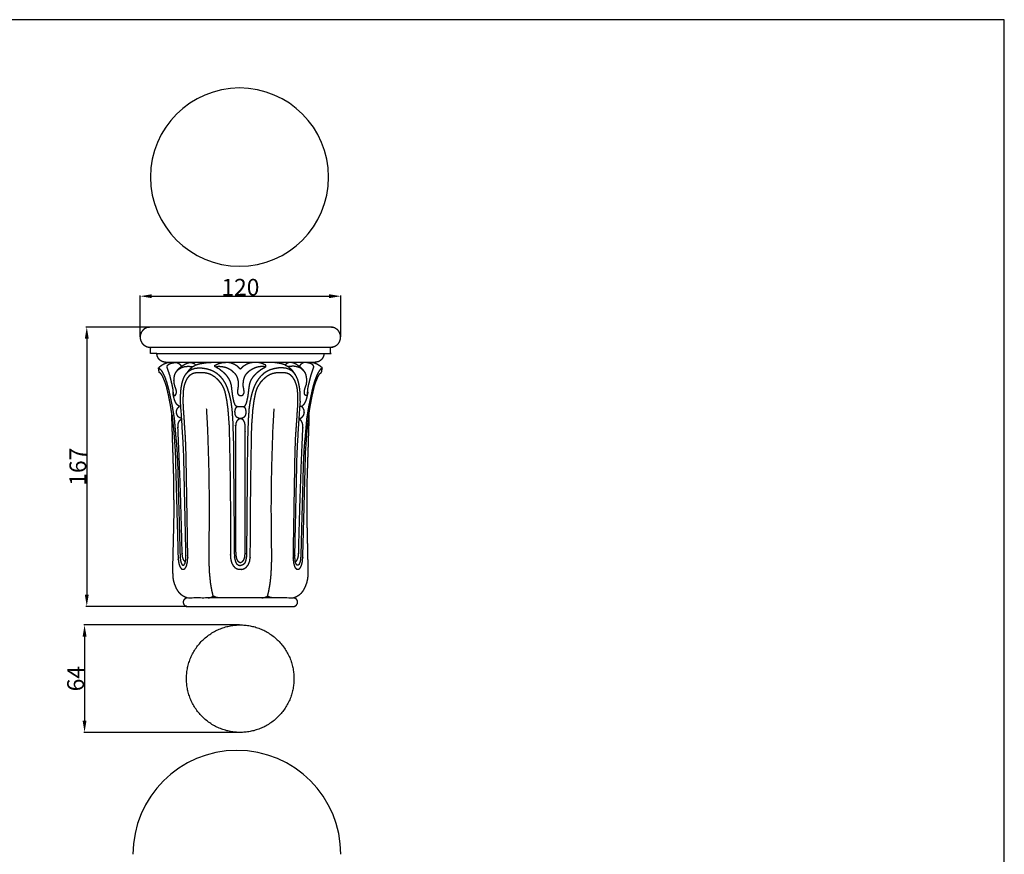
# Model space of a CAD drawing. Units: millimetres. Extents: x 0 to 1100, y 23 to 1023.
# Drawn here: x 511 to 1100, y 523 to 1023 of the extents above; entities that cross this region are included whole.
import ezdxf

# ---------------------------------------------------------------- set-up
doc = ezdxf.new("R2010")
doc.units = ezdxf.units.MM
doc.header["$MEASUREMENT"] = 0
doc.layers.add('Default', color=7, linetype='Continuous', true_color=0x000000)
doc.styles.add('Arial', font='txt')
doc.dimstyles.new('Default', dxfattribs={"dimtxt": 10, "dimasz": 7, "dimexe": 0.5, "dimexo": 0.5, "dimgap": 0.25, "dimtad": 1, "dimtoh": 1, "dimdec": 0, "dimzin": 1, "dimdsep": 46, "dimtxsty": 'Arial', "dimcen": 0.5, "dimazin": 0, "dimtfac": 1, "dimtdec": 4, "dimtix": 1, "dimtmove": 1, "dimatfit": 3, "dimfxl": 0, "dimtolj": 1, "dimtzin": 1, "dimarcsym": 0})

# ---------------------------------------------------------------- blocks, each defined once
blk = doc.blocks.new('*D4')
at = {"layer": 'Default', "color": 0, "lineweight": -2}
for p, q in [((642.43, 660.54), (549.31, 660.54)), ((549.81, 653.54), (549.81, 603.24)), ((642.43, 596.24), (549.31, 596.24))]:
    blk.add_line(p, q, dxfattribs=at)
at = {"layer": 'Default', "color": 0}
for points in [[(550.98, 653.54), (548.64, 653.54), (549.81, 660.54)], [(548.64, 603.24), (550.98, 603.24), (549.81, 596.24)]]:
    blk.add_solid(points, dxfattribs=at)
at = {"layer": 'Defpoints', "color": 0}
for p in [(642.93, 660.54), (549.81, 596.24), (642.93, 596.24)]:
    blk.add_point(p, dxfattribs=at)
at = {"layer": 'Default', "color": 0, "insert": (544.45, 628.39), "char_height": 10, "attachment_point": 5, "rotation": 90, "style": 'Arial'}
blk.add_mtext('\\A1;64', dxfattribs=at)
blk = doc.blocks.new('*D5')
at = {"layer": 'Default', "color": 0, "lineweight": -2}
for p, q in [((583.04, 832.83), (583.04, 857.69)), ((590.04, 857.19), (696.04, 857.19)), ((703.04, 832.83), (703.04, 857.69))]:
    blk.add_line(p, q, dxfattribs=at)
at = {"layer": 'Default', "color": 0}
for points in [[(590.04, 858.35), (590.04, 856.02), (583.04, 857.19)], [(696.04, 856.02), (696.04, 858.35), (703.04, 857.19)]]:
    blk.add_solid(points, dxfattribs=at)
at = {"layer": 'Defpoints', "color": 0}
for p in [(703.04, 857.19), (583.04, 832.33), (703.04, 832.33)]:
    blk.add_point(p, dxfattribs=at)
at = {"layer": 'Default', "color": 0, "insert": (643.04, 862.54), "char_height": 10, "attachment_point": 5, "style": 'Arial'}
blk.add_mtext('\\A1;120', dxfattribs=at)
blk = doc.blocks.new('*D6')
at = {"layer": 'Default', "color": 0, "lineweight": -2}
for p, q in [((588.02, 838.71), (550.64, 838.71)), ((551.14, 831.71), (551.14, 678.64)), ((610.43, 671.64), (550.64, 671.64))]:
    blk.add_line(p, q, dxfattribs=at)
at = {"layer": 'Default', "color": 0}
for points in [[(552.3, 831.71), (549.97, 831.71), (551.14, 838.71)], [(549.97, 678.64), (552.3, 678.64), (551.14, 671.64)]]:
    blk.add_solid(points, dxfattribs=at)
at = {"layer": 'Defpoints', "color": 0}
for p in [(588.52, 838.71), (551.14, 671.64), (610.93, 671.64)]:
    blk.add_point(p, dxfattribs=at)
at = {"layer": 'Default', "color": 0, "insert": (545.78, 755.18), "char_height": 10, "attachment_point": 5, "rotation": 90, "style": 'Arial'}
blk.add_mtext('\\A1;167', dxfattribs=at)

msp = doc.modelspace()

# ---------------------------------------------------------------- linework, layer by layer
at = {"layer": 'Default'}
for p, q in [((1100, 1022.59), (0, 1022.59)), ((1100, 1022.59), (0, 1022.59)), ((1100, 22.59), (1100, 1022.59))]:
    msp.add_line(p, q, dxfattribs=at)
for centre, radius, start, end in [((642.52, 928.44), 53.29, 0.00011, 179.99989), ((642.52, 928.44), 53.29, 180.00011, 359.99989), ((640.94, 523.31), 62.17, 0.00011, 179.99989)]:
    msp.add_arc(centre, radius, start, end, dxfattribs=at)
for points, knots in [([(693.01, 822.84), (692.95, 822.37), (692.9, 821.9), (692.75, 821.41), (692.61, 820.93), (692.36, 820.47), (692.12, 820.01), (691.78, 819.59), (691.44, 819.18), (691.02, 818.84), (690.61, 818.5), (690.14, 818.26), (689.67, 818.01), (688.71, 817.81), (687.75, 817.61), (643.04, 817.61), (598.33, 817.61), (597.37, 817.81), (596.4, 818.01), (595.94, 818.26), (595.47, 818.5), (595.06, 818.84), (594.64, 819.18), (594.3, 819.59), (593.96, 820.01), (593.71, 820.47), (593.47, 820.93), (593.32, 821.41), (593.18, 821.9), (593.12, 822.37), (593.07, 822.84), (591.16, 822.84), (589.24, 822.84), (589.24, 824.74), (589.24, 826.64), (643.44, 826.66), (697.65, 826.68), (698.62, 826.95), (699.59, 827.23), (700.34, 827.74), (701.09, 828.25), (701.4, 828.58), (701.72, 828.91), (702.04, 829.42), (702.37, 829.92), (702.68, 830.86), (702.98, 831.8), (702.97, 832.74), (702.97, 833.69), (702.63, 834.65), (702.29, 835.62), (701.94, 836.11), (701.59, 836.61), (701.27, 836.94), (700.95, 837.26), (700.06, 837.79), (699.17, 838.33), (698.36, 838.52), (697.56, 838.71), (643.04, 838.71), (588.52, 838.71), (587.98, 838.61), (587.45, 838.51), (586.91, 838.3), (586.38, 838.09), (585.87, 837.77), (585.37, 837.45), (584.93, 837.03), (584.48, 836.61), (584.14, 836.11), (583.79, 835.62), (583.55, 835.07), (583.32, 834.53), (583.19, 833.97), (583.07, 833.41), (583.05, 832.87), (583.04, 832.33), (583.12, 831.8), (583.2, 831.26), (583.39, 830.72), (583.58, 830.18), (583.88, 829.67), (584.18, 829.15), (584.58, 828.7), (584.99, 828.25), (585.47, 827.88), (585.96, 827.52), (586.5, 827.26), (587.04, 827), (587.6, 826.86), (588.16, 826.71), (588.7, 826.68), (589.24, 826.64)], [0, 0, 0, 0.952859, 0.952859, 1.960213, 1.960213, 3.00824, 3.00824, 4.078892, 4.078892, 5.151419, 5.151419, 6.20464, 6.20464, 8.172276, 8.172276, 97.592376, 97.592376, 99.560013, 99.560013, 100.613234, 100.613234, 101.68576, 101.68576, 102.756412, 102.756412, 103.80444, 103.80444, 104.811794, 104.811794, 105.764653, 105.764653, 109.593339, 109.593339, 113.388474, 113.388474, 221.790681, 221.790681, 223.808661, 223.808661, 225.624541, 225.624541, 226.538375, 226.538375, 227.736613, 227.736613, 229.71673, 229.71673, 231.60482, 231.60482, 233.649075, 233.649075, 234.863353, 234.863353, 235.777443, 235.777443, 237.850296, 237.850296, 239.50649, 239.50649, 348.544695, 348.544695, 349.634853, 349.634853, 350.785817, 350.785817, 351.980341, 351.980341, 353.196724, 353.196724, 354.411002, 354.411002, 355.599696, 355.599696, 356.742363, 356.742363, 357.823313, 357.823313, 358.904466, 358.904466, 360.047757, 360.047757, 361.237451, 361.237451, 362.452961, 362.452961, 363.670594, 363.670594, 364.866171, 364.866171, 366.017837, 366.017837, 367.108286, 367.108286, 367.108286]), ([(593.07, 822.84), (644.95, 822.84), (696.83, 822.84), (696.83, 824.74), (696.83, 826.64)], [0, 0, 0, 103.762456, 103.762456, 107.557591, 107.557591, 107.557591]), ([(601, 817.64), (600.04, 817.44), (599.08, 817.24), (598.16, 816.88), (597.24, 816.53), (596.38, 816.02), (595.53, 815.52), (594.78, 814.9), (594.03, 814.28)], [0, 0, 0, 1.95503, 1.95503, 3.934779, 3.934779, 5.912298, 5.912298, 7.860984, 7.860984, 7.860984]), ([(683.99, 786.4), (684, 784.99), (684, 783.57), (683.44, 766.02), (682.88, 748.47), (682.79, 737.66), (682.7, 726.85), (683.07, 708.99), (683.45, 691.12), (683.31, 689.64), (683.18, 688.16), (682.9, 686.97), (682.63, 685.78), (682.21, 684.62), (681.79, 683.46), (681.09, 682.12), (680.38, 680.79), (679.88, 680.13), (679.38, 679.48), (678.71, 678.86), (678.04, 678.25), (677.26, 677.78), (676.49, 677.31), (675.64, 676.97), (674.8, 676.64), (643.04, 676.64), (611.28, 676.64), (610.43, 676.97), (609.59, 677.31), (608.92, 677.7), (608.25, 678.1), (607.64, 678.61), (607.03, 679.12), (606.46, 679.82), (605.89, 680.51), (605.38, 681.37), (604.87, 682.22), (604.32, 683.5), (603.77, 684.77), (603.47, 685.78), (603.17, 686.79), (602.99, 687.84), (602.8, 688.89), (602.7, 691.5), (602.61, 694.11), (602.99, 710.48), (603.38, 726.85), (603.29, 737.66), (603.19, 748.47), (602.63, 766.02), (602.07, 783.57), (602.08, 784.99), (602.09, 786.4), (601.67, 789.03), (601.26, 791.66), (600.69, 794.62), (600.13, 797.58), (599.49, 800.32), (598.85, 803.07), (598.35, 804.59), (597.85, 806.1), (597.15, 807.76), (596.46, 809.41), (596, 810.11), (595.54, 810.81), (595.03, 811.19), (594.51, 811.56), (594.27, 812.92), (594.03, 814.28), (594.66, 813.8), (595.28, 813.33), (595.82, 812.55), (596.37, 811.78), (597.03, 810.42), (597.69, 809.06), (598.32, 807.31), (598.95, 805.55), (599.53, 803.35), (600.12, 801.14), (601.18, 796.15), (602.25, 791.16), (602.84, 787.59), (603.42, 784.03), (604.24, 774.53), (605.07, 765.04), (605.26, 761.21), (605.45, 757.39), (606.19, 729.33), (606.94, 701.27), (607.06, 700.22), (607.19, 699.16), (607.37, 698.44), (607.54, 697.72), (607.79, 697.2), (608.04, 696.67), (608.33, 696.43), (608.63, 696.18), (608.82, 696.2), (609.01, 696.22), (609.21, 696.35), (609.41, 696.48), (609.67, 696.95), (609.93, 697.42), (610.14, 698.48), (610.36, 699.55), (610.41, 700.86), (610.47, 702.17), (609.81, 731.94), (609.15, 761.72), (608.41, 777.84), (607.19, 793.94), (607.26, 796.81), (607.32, 799.68), (607.48, 801.08), (607.63, 802.48), (607.88, 803.79), (608.13, 805.1), (608.47, 806.28), (608.81, 807.46), (609.22, 808.4), (609.63, 809.34), (610.23, 810.23), (610.83, 811.12), (611.51, 811.77), (612.18, 812.42), (613.03, 812.93), (613.89, 813.43), (614.79, 813.73), (615.69, 814.03), (616.74, 814.17), (617.79, 814.32), (618.86, 814.29), (619.94, 814.27), (621.32, 814.06), (622.71, 813.85), (623.95, 813.5), (625.19, 813.14), (626.16, 812.71), (627.13, 812.27), (628.09, 811.63), (629.06, 810.99), (629.94, 810.19), (630.82, 809.39), (631.58, 808.47), (632.34, 807.55), (633.05, 806.43), (633.75, 805.31), (634.35, 804.04), (634.95, 802.77), (635.65, 800.63), (636.34, 798.49), (636.83, 796.3), (637.31, 794.1), (637.62, 791.88), (637.93, 789.65), (638.15, 786.43), (638.38, 783.2), (638.6, 776.6), (638.82, 770), (639.11, 735.69), (639.41, 701.39), (639.66, 700.14), (639.91, 698.9), (640.23, 698.11), (640.55, 697.33), (641.09, 696.87), (641.63, 696.41), (642.35, 696.22), (643.07, 696.03)], [0, 0, 0, 2.831351, 2.831351, 37.951396, 37.951396, 59.567555, 59.567555, 95.307938, 95.307938, 98.28227, 98.28227, 100.725577, 100.725577, 103.187807, 103.187807, 106.213268, 106.213268, 107.8558, 107.8558, 109.67712, 109.67712, 111.492683, 111.492683, 113.310962, 113.310962, 176.829406, 176.829406, 178.647685, 178.647685, 180.205656, 180.205656, 181.79577, 181.79577, 183.598306, 183.598306, 185.583838, 185.583838, 188.364915, 188.364915, 190.466053, 190.466053, 192.603343, 192.603343, 197.823079, 197.823079, 230.574805, 230.574805, 252.190964, 252.190964, 287.311009, 287.311009, 290.14236, 290.14236, 295.470967, 295.470967, 301.489045, 301.489045, 307.132507, 307.132507, 310.323443, 310.323443, 313.908389, 313.908389, 315.586833, 315.586833, 316.857621, 316.857621, 319.614527, 319.614527, 321.180095, 321.180095, 323.071828, 323.071828, 326.091987, 326.091987, 329.824179, 329.824179, 334.38535, 334.38535, 344.593311, 344.593311, 351.821675, 351.821675, 370.881624, 370.881624, 378.534227, 378.534227, 434.672448, 434.672448, 436.801994, 436.801994, 438.283647, 438.283647, 439.445472, 439.445472, 440.21338, 440.21338, 440.593317, 440.593317, 441.072104, 441.072104, 442.146267, 442.146267, 444.319017, 444.319017, 446.941429, 446.941429, 506.508297, 506.508297, 538.787594, 538.787594, 544.532134, 544.532134, 547.353123, 547.353123, 550.019164, 550.019164, 552.471649, 552.471649, 554.528394, 554.528394, 556.675175, 556.675175, 558.547516, 558.547516, 560.528771, 560.528771, 562.428414, 562.428414, 564.552483, 564.552483, 566.694864, 566.694864, 569.501174, 569.501174, 572.076147, 572.076147, 574.203368, 574.203368, 576.520091, 576.520091, 578.900398, 578.900398, 581.289289, 581.289289, 583.934418, 583.934418, 586.744605, 586.744605, 591.24245, 591.24245, 595.740476, 595.740476, 600.229617, 600.229617, 606.701254, 606.701254, 619.910048, 619.910048, 688.518054, 688.518054, 691.059795, 691.059795, 692.755855, 692.755855, 694.172215, 694.172215, 695.6656, 695.6656, 695.6656]), ([(607.29, 791.25), (606.8, 791.33), (606.3, 791.42), (605.73, 791.86), (605.16, 792.3), (604.74, 792.88), (604.32, 793.46), (603.99, 794.25), (603.66, 795.05), (603.25, 796.61), (602.85, 798.18), (602.81, 799.74), (602.78, 801.31), (602.54, 802.57), (602.3, 803.82), (601.59, 806.74), (600.88, 809.66), (599.98, 812.3), (599.08, 814.94), (599.29, 815.4), (599.49, 815.87), (599.98, 816.26), (600.48, 816.66), (601.08, 816.89), (601.69, 817.12), (602.9, 817.37), (604.12, 817.61), (604.68, 817.51), (605.23, 817.41), (605.76, 817.16), (606.29, 816.91), (606.73, 816.52), (607.17, 816.14), (607.48, 815.68), (607.8, 815.21)], [0, 0, 0, 1.007259, 1.007259, 2.45213, 2.45213, 3.879205, 3.879205, 5.606553, 5.606553, 8.83208, 8.83208, 11.968813, 11.968813, 14.526278, 14.526278, 20.538337, 20.538337, 26.10682, 26.10682, 27.122411, 27.122411, 28.383481, 28.383481, 29.680089, 29.680089, 32.163353, 32.163353, 33.29248, 33.29248, 34.460737, 34.460737, 35.626493, 35.626493, 36.749115, 36.749115, 36.749115]), ([(602.09, 786.4), (602.62, 781.36), (603.16, 776.31), (603.59, 770.32), (604.03, 764.33), (604.91, 732.22), (605.78, 700.1), (605.99, 698.66), (606.2, 697.21), (606.49, 696.34), (606.78, 695.46), (607.23, 694.81), (607.69, 694.16), (607.97, 694.02), (608.24, 693.87), (608.54, 693.84), (608.83, 693.8), (609.12, 693.88), (609.41, 693.96), (609.67, 694.15), (609.92, 694.33), (610.35, 695), (610.78, 695.68), (611.07, 696.98), (611.36, 698.28), (611.47, 699.77), (611.58, 701.27), (611.07, 731.93), (610.55, 762.59), (610.37, 767.59), (610.2, 772.59), (609.57, 781.65), (608.95, 790.7), (608.9, 792.3), (608.85, 793.91), (608.89, 796.83), (608.93, 799.74), (609.14, 801.3), (609.35, 802.86), (609.63, 803.9), (609.92, 804.93), (610.29, 805.85), (610.66, 806.76), (611.05, 807.48), (611.44, 808.21), (611.92, 808.83), (612.39, 809.46), (612.87, 809.9), (613.35, 810.34), (613.96, 810.7), (614.56, 811.05), (615.14, 811.22), (615.72, 811.39), (616.53, 811.48), (617.34, 811.57), (618.79, 811.57), (620.23, 811.58), (621.16, 811.5), (622.1, 811.42), (623.12, 811.17), (624.15, 810.92), (625.01, 810.55), (625.87, 810.18), (626.75, 809.59), (627.64, 809.01), (628.54, 808.18), (629.44, 807.35), (630.18, 806.5), (630.92, 805.64), (631.55, 804.71), (632.17, 803.78), (632.59, 802.93), (633, 802.08), (633.35, 801.08), (633.69, 800.09), (634.23, 797.52), (634.78, 794.96), (635.15, 792.2), (635.52, 789.45), (635.88, 784.5), (636.25, 779.55), (637.26, 741.18), (637.03, 702.8), (637.11, 701.56), (637.18, 700.33), (637.32, 699.52), (637.46, 698.7), (637.69, 698.01), (637.92, 697.32), (638.29, 696.67), (638.65, 696.02), (639.12, 695.5), (639.59, 694.98), (640.17, 694.6), (640.75, 694.23), (641.31, 694.04), (641.87, 693.86), (642.73, 693.82), (643.58, 693.78), (644.17, 693.89), (644.76, 694), (645.18, 694.18), (645.6, 694.37), (646.04, 694.67), (646.48, 694.98), (647.11, 695.74), (647.74, 696.5), (648.16, 697.51), (648.57, 698.53), (648.77, 699.79), (648.96, 701.05), (649.02, 740.31), (649.83, 779.55), (650.19, 784.5), (650.56, 789.45), (650.93, 792.2), (651.3, 794.96), (651.73, 797.12), (652.17, 799.28), (652.47, 800.28), (652.77, 801.29), (653.09, 802.07), (653.41, 802.84), (654.28, 804.24), (655.16, 805.64), (655.9, 806.5), (656.64, 807.35), (657.31, 807.98), (657.97, 808.62), (658.7, 809.17), (659.43, 809.72), (660.19, 810.13), (660.95, 810.55), (661.82, 810.85), (662.69, 811.15), (663.59, 811.32), (664.5, 811.49), (665.51, 811.54), (666.53, 811.6), (668.03, 811.55), (669.52, 811.51), (670.21, 811.39), (670.9, 811.27), (671.4, 811.07), (671.91, 810.87), (672.48, 810.47), (673.06, 810.07), (673.52, 809.6), (673.97, 809.13), (674.69, 807.94), (675.42, 806.76), (675.95, 805.33), (676.47, 803.9), (676.75, 802.47), (677.03, 801.04), (677.13, 799.08), (677.23, 797.12), (677.18, 793.91), (677.12, 790.7), (676.5, 781.65), (675.88, 772.59), (675.7, 767.59), (675.53, 762.59), (675.01, 731.69), (674.5, 700.8), (674.68, 699.13), (674.85, 697.46), (675.15, 696.39), (675.46, 695.31), (675.7, 694.93), (675.95, 694.55), (676.25, 694.29), (676.54, 694.03), (676.86, 693.92), (677.17, 693.81), (677.51, 693.84), (677.84, 693.87), (678.1, 694.01), (678.35, 694.14), (678.57, 694.36), (678.79, 694.59), (679.19, 695.38), (679.59, 696.18), (679.83, 697.17), (680.07, 698.17), (680.22, 699.62), (680.37, 701.08), (681.21, 732.71), (682.04, 764.33), (682.48, 770.32), (682.92, 776.31), (683.46, 781.36), (683.99, 786.4), (684.4, 789.03), (684.82, 791.66), (685.39, 794.62), (685.95, 797.58), (686.59, 800.32), (687.23, 803.07), (687.73, 804.59), (688.23, 806.1), (688.92, 807.76), (689.62, 809.41), (690.08, 810.11), (690.53, 810.81), (691.05, 811.19), (691.56, 811.56), (691.8, 812.92), (692.04, 814.28), (691.42, 813.8), (690.8, 813.33), (690.25, 812.55), (689.71, 811.78), (689.05, 810.42), (688.38, 809.06), (687.75, 807.31), (687.13, 805.55), (686.54, 803.35), (685.96, 801.14), (684.89, 796.15), (683.83, 791.16), (683.24, 787.59), (682.65, 784.03), (681.83, 774.53), (681.01, 765.04), (680.82, 761.21), (680.63, 757.39), (679.89, 729.33), (679.14, 701.27), (679.01, 700.22), (678.89, 699.16), (678.71, 698.44), (678.54, 697.72), (678.29, 697.2), (678.04, 696.67), (677.74, 696.43), (677.45, 696.18), (677.26, 696.2), (677.07, 696.22), (676.87, 696.35), (676.66, 696.48), (676.41, 696.95), (676.15, 697.42), (675.93, 698.48), (675.72, 699.55), (675.66, 700.86), (675.6, 702.17), (676.26, 731.94), (676.92, 761.72), (677.66, 777.84), (678.89, 793.94), (678.82, 796.81), (678.76, 799.68), (678.6, 801.08), (678.44, 802.48), (678.2, 803.79), (677.95, 805.1), (677.61, 806.28), (677.27, 807.46), (676.86, 808.4), (676.44, 809.34), (675.84, 810.23), (675.24, 811.12), (674.57, 811.77), (673.9, 812.42), (673.04, 812.93), (672.19, 813.43), (671.29, 813.73), (670.39, 814.03), (669.34, 814.17), (668.28, 814.32), (667.21, 814.29), (666.14, 814.27), (664.75, 814.06), (663.37, 813.85), (662.13, 813.5), (660.89, 813.14), (659.92, 812.71), (658.95, 812.27), (657.98, 811.63), (657.02, 810.99), (656.14, 810.19), (655.26, 809.39), (654.5, 808.47), (653.74, 807.55), (653.03, 806.43), (652.33, 805.31), (651.73, 804.04), (651.13, 802.77), (650.43, 800.63), (649.73, 798.49), (649.25, 796.3), (648.77, 794.1), (648.46, 791.88), (648.15, 789.65), (647.93, 786.43), (647.7, 783.2), (647.48, 776.6), (647.26, 770), (646.96, 735.69), (646.67, 701.39), (646.42, 700.14), (646.17, 698.9), (645.85, 698.11), (645.52, 697.33), (644.99, 696.87), (644.45, 696.41), (643.73, 696.22), (643, 696.03)], [0, 0, 0, 10.14616, 10.14616, 22.156025, 22.156025, 86.410055, 86.410055, 89.331863, 89.331863, 91.174358, 91.174358, 92.763547, 92.763547, 93.384347, 93.384347, 93.983252, 93.983252, 94.582257, 94.582257, 95.212638, 95.212638, 96.806668, 96.806668, 99.474893, 99.474893, 102.471476, 102.471476, 163.797905, 163.797905, 173.8136, 173.8136, 191.961119, 191.961119, 195.171408, 195.171408, 201.00546, 201.00546, 204.153309, 204.153309, 206.298672, 206.298672, 208.273441, 208.273441, 209.916892, 209.916892, 211.489261, 211.489261, 212.796756, 212.796756, 214.193331, 214.193331, 215.406993, 215.406993, 217.036771, 217.036771, 219.921275, 219.921275, 221.802881, 221.802881, 223.906883, 223.906883, 225.780215, 225.780215, 227.903877, 227.903877, 230.349262, 230.349262, 232.615047, 232.615047, 234.859414, 234.859414, 236.751937, 236.751937, 238.852541, 238.852541, 244.101379, 244.101379, 249.662119, 249.662119, 259.588579, 259.588579, 336.338441, 336.338441, 338.818075, 338.818075, 340.463296, 340.463296, 341.927035, 341.927035, 343.412823, 343.412823, 344.818852, 344.818852, 346.19705, 346.19705, 347.38252, 347.38252, 349.087001, 349.087001, 350.289916, 350.289916, 351.208262, 351.208262, 352.281622, 352.281622, 354.254059, 354.254059, 356.445822, 356.445822, 359.003436, 359.003436, 437.499985, 437.499985, 447.426445, 447.426445, 452.987185, 452.987185, 457.392521, 457.392521, 459.499807, 459.499807, 461.17492, 461.17492, 464.47155, 464.47155, 466.737334, 466.737334, 468.573682, 468.573682, 470.39872, 470.39872, 472.133434, 472.133434, 473.970185, 473.970185, 475.811469, 475.811469, 477.844983, 477.844983, 480.843507, 480.843507, 482.236487, 482.236487, 483.323147, 483.323147, 484.726838, 484.726838, 486.035509, 486.035509, 488.810815, 488.810815, 491.856926, 491.856926, 494.769526, 494.769526, 498.696029, 498.696029, 505.120601, 505.120601, 523.26812, 523.26812, 533.283815, 533.283815, 595.077185, 595.077185, 598.435909, 598.435909, 600.666266, 600.666266, 601.579689, 601.579689, 602.361343, 602.361343, 603.033286, 603.033286, 603.700775, 603.700775, 604.283436, 604.283436, 604.905853, 604.905853, 606.68564, 606.68564, 608.733542, 608.733542, 611.658117, 611.658117, 674.937201, 674.937201, 686.947065, 686.947065, 697.093225, 697.093225, 702.421833, 702.421833, 708.43991, 708.43991, 714.083372, 714.083372, 717.274309, 717.274309, 720.859255, 720.859255, 722.537698, 722.537698, 723.808486, 723.808486, 726.565392, 726.565392, 728.13096, 728.13096, 730.022694, 730.022694, 733.042853, 733.042853, 736.775045, 736.775045, 741.336216, 741.336216, 751.544176, 751.544176, 758.772541, 758.772541, 777.832489, 777.832489, 785.485093, 785.485093, 841.623313, 841.623313, 843.752859, 843.752859, 845.234512, 845.234512, 846.396338, 846.396338, 847.164245, 847.164245, 847.544183, 847.544183, 848.022969, 848.022969, 849.097132, 849.097132, 851.269882, 851.269882, 853.892295, 853.892295, 913.459162, 913.459162, 945.738459, 945.738459, 951.483, 951.483, 954.303989, 954.303989, 956.970029, 956.970029, 959.422515, 959.422515, 961.479259, 961.479259, 963.62604, 963.62604, 965.498382, 965.498382, 967.479636, 967.479636, 969.37928, 969.37928, 971.503348, 971.503348, 973.645729, 973.645729, 976.452039, 976.452039, 979.027013, 979.027013, 981.154233, 981.154233, 983.470956, 983.470956, 985.851264, 985.851264, 988.240154, 988.240154, 990.885284, 990.885284, 993.69547, 993.69547, 998.193315, 998.193315, 1002.691341, 1002.691341, 1007.180482, 1007.180482, 1013.652119, 1013.652119, 1026.860913, 1026.860913, 1095.46892, 1095.46892, 1098.010661, 1098.010661, 1099.70672, 1099.70672, 1101.12308, 1101.12308, 1102.616466, 1102.616466, 1102.616466]), ([(602.75, 799.72), (602.81, 799.21), (602.86, 798.7), (602.99, 798.37), (603.12, 798.04), (603.34, 797.88), (603.56, 797.73), (603.81, 797.77), (604.07, 797.82), (604.36, 798.28), (604.66, 798.75), (604.74, 799.44), (604.82, 800.13), (604.71, 800.76), (604.59, 801.4), (604.21, 802.43), (603.82, 803.45), (603.67, 804.06), (603.51, 804.67), (603.41, 805.7), (603.3, 806.72), (603.34, 807.55), (603.38, 808.37), (603.55, 809.19), (603.72, 810.02), (603.97, 810.66), (604.22, 811.29), (604.59, 811.85), (604.97, 812.41), (605.51, 812.92), (606.05, 813.44), (606.89, 813.94), (607.73, 814.45), (608.65, 814.75), (609.57, 815.05), (610.75, 815.17), (611.92, 815.3), (613.17, 815.16), (614.41, 815.02), (615.36, 815.55), (616.3, 816.07), (617.51, 816.45), (618.72, 816.82), (620.5, 817.11), (622.27, 817.4), (623.99, 817.51), (625.7, 817.62)], [0, 0, 0, 1.030387, 1.030387, 1.739492, 1.739492, 2.28218, 2.28218, 2.796389, 2.796389, 3.893171, 3.893171, 5.282984, 5.282984, 6.57836, 6.57836, 8.770405, 8.770405, 10.0303, 10.0303, 12.091745, 12.091745, 13.736037, 13.736037, 15.424898, 15.424898, 16.788128, 16.788128, 18.136076, 18.136076, 19.631578, 19.631578, 21.592696, 21.592696, 23.522, 23.522, 25.890465, 25.890465, 28.397772, 28.397772, 30.560026, 30.560026, 33.092267, 33.092267, 36.692627, 36.692627, 40.129522, 40.129522, 40.129522]), ([(604.27, 811.39), (604.91, 812.29), (605.55, 813.2), (606.27, 813.89), (606.98, 814.58), (608.06, 815.35), (609.13, 816.13), (610.08, 816.61), (611.03, 817.09), (611.78, 817.3), (612.53, 817.52), (613.21, 817.49), (613.89, 817.47), (614.56, 817.23), (615.24, 817), (615.77, 816.53), (616.3, 816.07)], [0, 0, 0, 2.218875, 2.218875, 4.20508, 4.20508, 6.857576, 6.857576, 8.982785, 8.982785, 10.544229, 10.544229, 11.902337, 11.902337, 13.330514, 13.330514, 14.741637, 14.741637, 14.741637]), ([(614.41, 815.02), (613.36, 814.06), (612.3, 813.1), (611.25, 811.69), (610.19, 810.27)], [0, 0, 0, 2.851861, 2.851861, 6.378483, 6.378483, 6.378483]), ([(641.12, 791.11), (640.82, 791.24), (640.53, 791.36), (640.3, 791.59), (640.08, 791.81), (639.7, 792.65), (639.33, 793.49), (638.91, 795.38), (638.48, 797.27), (638.05, 800.65), (637.62, 804.03), (637.36, 804.94), (637.1, 805.85), (636.71, 806.71), (636.33, 807.57), (635.6, 808.6), (634.87, 809.64), (633.96, 810.56), (633.06, 811.47), (631.76, 812.49), (630.47, 813.51), (629.23, 814.22), (627.99, 814.94), (627.86, 815.13), (627.72, 815.32), (627.75, 815.59), (627.78, 815.87), (628.88, 816.4), (629.99, 816.93), (630.99, 817.19), (631.99, 817.45), (633.01, 817.53), (634.03, 817.61)], [0, 0, 0, 0.639066, 0.639066, 1.274094, 1.274094, 3.117705, 3.117705, 6.985532, 6.985532, 13.80068, 13.80068, 15.694957, 15.694957, 17.576665, 17.576665, 20.115443, 20.115443, 22.687403, 22.687403, 25.981596, 25.981596, 28.844395, 28.844395, 29.309147, 29.309147, 29.859604, 29.859604, 32.315825, 32.315825, 34.382786, 34.382786, 36.431302, 36.431302, 36.431302]), ([(628.65, 815.17), (629.43, 815.21), (630.22, 815.26), (631, 815.21), (631.78, 815.17), (632.56, 815.03), (633.33, 814.89), (634.08, 814.66), (634.83, 814.43), (635.51, 814.12), (636.18, 813.81), (636.83, 813.41), (637.48, 813.01), (638.52, 812.06), (639.56, 811.11), (639.95, 810.59), (640.33, 810.07), (640.65, 809.47), (640.98, 808.86), (641.33, 807.61), (641.68, 806.36), (641.73, 805.23), (641.79, 804.11), (641.51, 802.18), (641.24, 800.26), (641.27, 799.71), (641.3, 799.16), (641.43, 798.88), (641.55, 798.61), (641.78, 798.37), (642.01, 798.13), (642.31, 797.97), (642.61, 797.81), (642.92, 797.76), (643.23, 797.7), (643.57, 797.76), (643.9, 797.81), (644.19, 797.96), (644.48, 798.11), (644.71, 798.35), (644.94, 798.59), (645.08, 798.89), (645.23, 799.2), (645.25, 799.69), (645.28, 800.19), (645, 801.89), (644.73, 803.58), (644.77, 804.86), (644.81, 806.13), (644.95, 806.85), (645.1, 807.57), (645.34, 808.27), (645.59, 808.96), (645.93, 809.6), (646.28, 810.25), (646.63, 810.71), (646.99, 811.18), (647.52, 811.7), (648.04, 812.22), (648.64, 812.67), (649.24, 813.12), (650.01, 813.56), (650.77, 814), (651.56, 814.33), (652.34, 814.66), (653.02, 814.84), (653.71, 815.03), (654.5, 815.14), (655.29, 815.25), (656.06, 815.24), (656.84, 815.24), (657.6, 815.14), (658.37, 815.04)], [0, 0, 0, 1.569738, 1.569738, 3.141136, 3.141136, 4.709654, 4.709654, 6.280866, 6.280866, 7.768241, 7.768241, 9.293071, 9.293071, 12.112644, 12.112644, 13.402359, 13.402359, 14.7769, 14.7769, 17.372993, 17.372993, 19.631567, 19.631567, 23.518234, 23.518234, 24.621391, 24.621391, 25.225234, 25.225234, 25.885576, 25.885576, 26.56699, 26.56699, 27.195157, 27.195157, 27.874693, 27.874693, 28.521634, 28.521634, 29.18868, 29.18868, 29.863685, 29.863685, 30.86068, 30.86068, 34.293318, 34.293318, 36.841646, 36.841646, 38.313996, 38.313996, 39.784041, 39.784041, 41.244497, 41.244497, 42.420835, 42.420835, 43.904137, 43.904137, 45.401617, 45.401617, 47.160291, 47.160291, 48.865844, 48.865844, 50.280712, 50.280712, 51.87626, 51.87626, 53.42567, 53.42567, 54.971355, 54.971355, 54.971355]), ([(651.1, 817.61), (649.97, 817.42), (648.84, 817.24), (647.75, 816.82), (646.65, 816.41), (645.67, 815.78), (644.68, 815.16), (643.86, 814.36), (643.04, 813.57), (642.22, 814.36), (641.39, 815.16), (640.41, 815.78), (639.42, 816.41), (638.33, 816.82), (637.24, 817.24), (636.11, 817.42), (634.98, 817.61)], [0, 0, 0, 2.291903, 2.291903, 4.629191, 4.629191, 6.963146, 6.963146, 9.245843, 9.245843, 11.52854, 11.52854, 13.862496, 13.862496, 16.199783, 16.199783, 18.491687, 18.491687, 18.491687]), ([(644.96, 791.11), (645.25, 791.24), (645.55, 791.36), (645.77, 791.59), (646, 791.81), (646.37, 792.65), (646.75, 793.49), (647.17, 795.38), (647.59, 797.27), (648.03, 800.65), (648.46, 804.03), (648.72, 804.94), (648.98, 805.85), (649.36, 806.71), (649.75, 807.57), (650.48, 808.6), (651.21, 809.64), (652.11, 810.56), (653.02, 811.47), (654.31, 812.49), (655.61, 813.51), (656.85, 814.22), (658.09, 814.94), (658.22, 815.13), (658.35, 815.32), (658.33, 815.59), (658.3, 815.87), (657.19, 816.4), (656.09, 816.93), (655.09, 817.19), (654.08, 817.45), (653.06, 817.53), (652.04, 817.61)], [0, 0, 0, 0.639066, 0.639066, 1.274094, 1.274094, 3.117705, 3.117705, 6.985532, 6.985532, 13.80068, 13.80068, 15.694957, 15.694957, 17.576665, 17.576665, 20.115443, 20.115443, 22.687403, 22.687403, 25.981596, 25.981596, 28.844395, 28.844395, 29.309147, 29.309147, 29.859604, 29.859604, 32.315825, 32.315825, 34.382786, 34.382786, 36.431302, 36.431302, 36.431302]), ([(669.77, 816.07), (668.81, 816.39), (667.85, 816.7), (666.85, 816.91), (665.85, 817.11), (664.49, 817.29), (663.12, 817.48), (661.75, 817.55), (660.37, 817.62)], [0, 0, 0, 2.02492, 2.02492, 4.063674, 4.063674, 6.822883, 6.822883, 9.572109, 9.572109, 9.572109]), ([(681.81, 811.39), (681.17, 812.29), (680.52, 813.2), (679.81, 813.89), (679.1, 814.58), (677.88, 815.44), (676.67, 816.3), (675.78, 816.73), (674.89, 817.15), (674.13, 817.34), (673.37, 817.54), (672.69, 817.48), (672.01, 817.43), (671.39, 817.19), (670.76, 816.95), (670.27, 816.51), (669.77, 816.07), (670.72, 815.55), (671.66, 815.02)], [0, 0, 0, 2.218875, 2.218875, 4.20508, 4.20508, 7.180848, 7.180848, 9.153162, 9.153162, 10.722012, 10.722012, 12.082101, 12.082101, 13.418991, 13.418991, 14.743129, 14.743129, 16.905382, 16.905382, 16.905382]), ([(683.33, 799.72), (683.27, 799.21), (683.21, 798.7), (683.09, 798.37), (682.96, 798.04), (682.74, 797.88), (682.52, 797.73), (682.26, 797.77), (682.01, 797.82), (681.83, 798.03), (681.65, 798.23), (681.52, 798.52), (681.4, 798.81), (681.33, 799.53), (681.27, 800.26), (681.4, 800.91), (681.53, 801.55), (682.02, 802.99), (682.52, 804.43), (682.63, 805.26), (682.75, 806.1), (682.76, 806.88), (682.76, 807.66), (682.52, 808.96), (682.28, 810.26), (682.07, 810.77), (681.86, 811.29), (681.57, 811.74), (681.28, 812.2), (680.43, 812.98), (679.59, 813.76), (679.05, 814.07), (678.5, 814.37), (677.85, 814.62), (677.19, 814.87), (676.59, 815.01), (675.99, 815.15), (675.23, 815.22), (674.46, 815.29), (673.06, 815.16), (671.66, 815.02), (672.72, 814.06), (673.77, 813.1), (674.83, 811.69), (675.88, 810.27)], [0, 0, 0, 1.030387, 1.030387, 1.739492, 1.739492, 2.28218, 2.28218, 2.796389, 2.796389, 3.341098, 3.341098, 3.972761, 3.972761, 5.427453, 5.427453, 6.749231, 6.749231, 9.78668, 9.78668, 11.479365, 11.479365, 13.032595, 13.032595, 15.679115, 15.679115, 16.794442, 16.794442, 17.870241, 17.870241, 20.170764, 20.170764, 21.421692, 21.421692, 22.824891, 22.824891, 24.055061, 24.055061, 25.592056, 25.592056, 28.40489, 28.40489, 31.256751, 31.256751, 34.783373, 34.783373, 34.783373]), ([(679.45, 791.3), (679.94, 791.58), (680.43, 791.86), (680.93, 792.39), (681.44, 792.93), (681.76, 793.55), (682.09, 794.17), (682.38, 794.97), (682.66, 795.78), (682.95, 796.98), (683.23, 798.18), (683.26, 799.74), (683.3, 801.31), (683.54, 802.57), (683.78, 803.82), (684.49, 806.74), (685.2, 809.66), (686.1, 812.31), (686.99, 814.96), (686.77, 815.44), (686.54, 815.92), (686.07, 816.29), (685.6, 816.66), (685, 816.89), (684.39, 817.12), (683.17, 817.37), (681.96, 817.61), (681.4, 817.51), (680.85, 817.41), (680.32, 817.16), (679.79, 816.91), (679.35, 816.52), (678.91, 816.14), (678.6, 815.68), (678.28, 815.21)], [0, 0, 0, 1.127688, 1.127688, 2.599134, 2.599134, 4.001749, 4.001749, 5.715977, 5.715977, 8.174505, 8.174505, 11.311238, 11.311238, 13.868703, 13.868703, 19.880762, 19.880762, 25.470706, 25.470706, 26.533029, 26.533029, 27.725237, 27.725237, 29.021845, 29.021845, 31.505109, 31.505109, 32.634236, 32.634236, 33.802493, 33.802493, 34.968249, 34.968249, 36.090871, 36.090871, 36.090871]), ([(692.04, 814.28), (691.29, 814.9), (690.54, 815.52), (689.69, 816.02), (688.84, 816.53), (687.92, 816.88), (686.99, 817.24), (686.04, 817.44), (685.08, 817.64)], [0, 0, 0, 1.948687, 1.948687, 3.926205, 3.926205, 5.905954, 5.905954, 7.860984, 7.860984, 7.860984]), ([(607.81, 784.03), (607.27, 784.2), (606.73, 784.38), (606.3, 784.71), (605.87, 785.05), (605.53, 785.55), (605.2, 786.04), (605.01, 786.64), (604.83, 787.24), (604.82, 787.82), (604.81, 788.4), (604.97, 788.99), (605.13, 789.58), (605.43, 790.07), (605.74, 790.55), (606.19, 790.93), (606.63, 791.3)], [0, 0, 0, 1.139589, 1.139589, 2.226686, 2.226686, 3.42833, 3.42833, 4.675502, 4.675502, 5.841237, 5.841237, 7.062638, 7.062638, 8.214228, 8.214228, 9.371969, 9.371969, 9.371969]), ([(630.23, 676.64), (629.34, 676.83), (628.45, 677.02), (627.61, 677.39), (626.78, 677.76), (626.4, 679.36), (626.01, 680.96), (625.63, 683.15), (625.25, 685.34), (624.9, 688.88), (624.55, 692.42), (624.42, 696.42), (624.29, 700.42), (624.43, 715.17), (624.57, 729.92), (624.45, 741.18), (624.32, 752.43), (623.93, 765.11), (623.53, 777.79), (623.19, 783.82), (622.84, 789.86)], [0, 0, 0, 1.821695, 1.821695, 3.641508, 3.641508, 6.931981, 6.931981, 11.377209, 11.377209, 18.492647, 18.492647, 26.496024, 26.496024, 56.005362, 56.005362, 78.51748, 78.51748, 103.880388, 103.880388, 115.973788, 115.973788, 115.973788]), ([(644.8, 791.19), (645.19, 790.89), (645.59, 790.59), (645.82, 790.11), (646.06, 789.64), (646.19, 788.88), (646.31, 788.11), (646.23, 787.3), (646.16, 786.49), (645.95, 785.97), (645.75, 785.45), (645.44, 785.08), (645.14, 784.71), (644.68, 784.45), (644.22, 784.2), (643.63, 784.07), (643.04, 783.95), (642.45, 784.07), (641.85, 784.2), (641.4, 784.45), (640.94, 784.71), (640.63, 785.08), (640.32, 785.45), (640.12, 785.97), (639.92, 786.49), (639.84, 787.3), (639.76, 788.11), (639.89, 788.88), (640.02, 789.64), (640.25, 790.11), (640.49, 790.59), (640.88, 790.89), (641.28, 791.19)], [0, 0, 0, 0.987119, 0.987119, 2.051997, 2.051997, 3.594782, 3.594782, 5.225663, 5.225663, 6.34526, 6.34526, 7.30905, 7.30905, 8.354331, 8.354331, 9.564243, 9.564243, 10.774155, 10.774155, 11.819436, 11.819436, 12.783227, 12.783227, 13.902823, 13.902823, 15.533705, 15.533705, 17.076489, 17.076489, 18.141367, 18.141367, 19.128486, 19.128486, 19.128486]), ([(662.4, 676.64), (661.59, 676.83), (660.78, 677.02), (660.04, 677.39), (659.3, 677.76), (659.68, 679.36), (660.06, 680.96), (660.45, 683.15), (660.83, 685.34), (661.08, 687.55), (661.32, 689.76), (661.49, 692.42), (661.66, 695.08), (661.72, 697.75), (661.79, 700.42), (661.65, 715.17), (661.51, 729.92), (661.63, 741.18), (661.76, 752.43), (662.15, 765.11), (662.54, 777.79), (662.89, 783.82), (663.23, 789.86)], [0, 0, 0, 1.661221, 1.661221, 3.320349, 3.320349, 6.610823, 6.610823, 11.056051, 11.056051, 15.503621, 15.503621, 20.840544, 20.840544, 26.176366, 26.176366, 55.685704, 55.685704, 78.197822, 78.197822, 103.560731, 103.560731, 115.654131, 115.654131, 115.654131]), ([(678.27, 784.03), (678.85, 784.22), (679.42, 784.42), (679.88, 784.81), (680.34, 785.2), (680.67, 785.76), (681.01, 786.33), (681.15, 786.98), (681.29, 787.62), (681.22, 788.3), (681.16, 788.98), (680.89, 789.59), (680.62, 790.19), (680.03, 790.75), (679.45, 791.3), (679.11, 791.27), (678.78, 791.25)], [0, 0, 0, 1.219928, 1.219928, 2.424325, 2.424325, 3.738562, 3.738562, 5.060552, 5.060552, 6.422892, 6.422892, 7.752153, 7.752153, 9.3603, 9.3603, 10.02606, 10.02606, 10.02606]), ([(610.16, 698.28), (609.75, 698.63), (609.34, 698.99), (609.07, 699.46), (608.81, 699.94), (608.6, 700.72), (608.39, 701.5), (608.29, 702.48), (608.18, 703.46), (607.36, 740.86), (605.69, 778.23), (605.71, 779.24), (605.74, 780.26), (605.91, 780.98), (606.07, 781.69), (606.42, 782.27), (606.76, 782.86), (607.29, 783.29), (607.83, 783.72)], [0, 0, 0, 1.082892, 1.082892, 2.176256, 2.176256, 3.788654, 3.788654, 5.762064, 5.762064, 80.569166, 80.569166, 82.607874, 82.607874, 84.075357, 84.075357, 85.424963, 85.424963, 86.802791, 86.802791, 86.802791]), ([(642.86, 783.92), (643.25, 783.86), (643.65, 783.79), (644.08, 783.56), (644.5, 783.32), (644.8, 782.99), (645.11, 782.66), (645.32, 782.23), (645.54, 781.81), (645.71, 780.94), (645.88, 780.06), (645.92, 777.93), (645.97, 775.8), (645.92, 739.65), (645.88, 703.5), (645.77, 702.36), (645.66, 701.22), (645.39, 700.36), (645.13, 699.51), (644.71, 698.97), (644.28, 698.42), (643.66, 698.13), (643.04, 697.84), (642.66, 697.97), (642.28, 698.11), (641.96, 698.34), (641.63, 698.56), (641.37, 698.9), (641.1, 699.23), (640.92, 699.61), (640.74, 699.99), (640.51, 701.09), (640.29, 702.19), (640.21, 703.88), (640.14, 705.56), (640.16, 742.61), (640.18, 779.67), (640.27, 780.45), (640.36, 781.24), (640.62, 781.87), (640.87, 782.51), (641.29, 782.97), (641.72, 783.42), (642.29, 783.67), (642.86, 783.92)], [0, 0, 0, 0.792766, 0.792766, 1.77525, 1.77525, 2.667599, 2.667599, 3.62118, 3.62118, 5.39964, 5.39964, 9.659095, 9.659095, 81.960023, 81.960023, 84.251959, 84.251959, 86.045375, 86.045375, 87.419464, 87.419464, 88.795797, 88.795797, 89.596178, 89.596178, 90.390783, 90.390783, 91.240186, 91.240186, 92.089073, 92.089073, 94.335106, 94.335106, 97.7054, 97.7054, 171.811907, 171.811907, 173.393024, 173.393024, 174.760631, 174.760631, 176.005721, 176.005721, 177.255549, 177.255549, 177.255549]), ([(675.92, 698.28), (676.33, 698.63), (676.74, 698.99), (677, 699.46), (677.27, 699.94), (677.48, 700.72), (677.68, 701.5), (677.79, 702.48), (677.89, 703.46), (678.72, 740.86), (680.39, 778.23), (680.36, 779.24), (680.34, 780.26), (680.17, 780.98), (680, 781.69), (679.66, 782.27), (679.32, 782.86), (678.78, 783.29), (678.25, 783.72)], [0, 0, 0, 1.082892, 1.082892, 2.176256, 2.176256, 3.788654, 3.788654, 5.762064, 5.762064, 80.569166, 80.569166, 82.607874, 82.607874, 84.075357, 84.075357, 85.424963, 85.424963, 86.802791, 86.802791, 86.802791]), ([(623.68, 676.64), (624.49, 676.83), (625.29, 677.02), (626.04, 677.39), (626.78, 677.76)], [0, 0, 0, 1.661221, 1.661221, 3.320349, 3.320349, 3.320349]), ([(655.85, 676.64), (656.74, 676.83), (657.63, 677.02), (658.46, 677.39), (659.3, 677.76)], [0, 0, 0, 1.821695, 1.821695, 3.641508, 3.641508, 3.641508]), ([(611.28, 676.64), (610.84, 676.55), (610.4, 676.46), (609.99, 676.2), (609.58, 675.95), (609.3, 675.56), (609.02, 675.16), (608.91, 674.73), (608.8, 674.3), (608.85, 673.86), (608.9, 673.41), (609.12, 672.99), (609.34, 672.56), (609.71, 672.25), (610.08, 671.94), (610.5, 671.79), (610.93, 671.64), (643.04, 671.64), (675.15, 671.64), (675.57, 671.79), (676, 671.94), (676.37, 672.25), (676.73, 672.56), (676.96, 672.99), (677.18, 673.41), (677.23, 673.86), (677.28, 674.3), (677.17, 674.73), (677.06, 675.16), (676.78, 675.56), (676.5, 675.95), (676.09, 676.2), (675.68, 676.46), (675.24, 676.55), (674.8, 676.64)], [0, 0, 0, 0.900785, 0.900785, 1.864983, 1.864983, 2.826016, 2.826016, 3.719688, 3.719688, 4.612975, 4.612975, 5.572957, 5.572957, 6.53603, 6.53603, 7.436257, 7.436257, 71.658741, 71.658741, 72.558968, 72.558968, 73.52204, 73.52204, 74.482022, 74.482022, 75.375309, 75.375309, 76.268981, 76.268981, 77.230014, 77.230014, 78.194213, 78.194213, 79.094998, 79.094998, 79.094998])]:
    msp.add_open_spline(points, degree=2, knots=knots, dxfattribs=at)
msp.add_open_spline([(641.36, 791.2), (643.04, 791.2), (644.71, 791.2)], degree=2, dxfattribs=at)
for points, weights, knots in [([(610.78, 628.39), (610.78, 660.54), (642.93, 660.54), (675.08, 660.54), (675.08, 628.39)], [1, 0.707106781187, 1, 0.707106851018, 0.999999860338], [0, 0, 0, 32.524855, 32.524855, 65.049703, 65.049703, 65.049703]), ([(675.08, 628.39), (675.08, 596.24), (642.93, 596.24), (610.78, 596.24), (610.78, 628.39)], [0.999999860338, 0.707106851018, 1, 0.707106851018, 0.999999860338], [65.049703, 65.049703, 65.049703, 97.574554, 97.574554, 130.099406, 130.099406, 130.099406])]:
    msp.add_rational_spline(points, weights, degree=2, knots=knots, dxfattribs=at)

# ---------------------------------------------------------------- dimensions: what is measured, and where the dimension line sits
dim = msp.add_linear_dim(base=(703.04, 857.19), p1=(583.04, 832.33), p2=(703.04, 832.33), dimstyle='Default', dxfattribs=at)
dim.commit()
dim.dimension.update_dxf_attribs({"geometry": '*D5', "text_midpoint": (643.04, 862.54)})
for base, p1, p2, picture, middle in [((551.14, 671.64), (588.52, 838.71), (610.93, 671.64), '*D6', (545.78, 755.18)), ((549.81, 596.24), (642.93, 660.54), (642.93, 596.24), '*D4', (544.45, 628.39))]:
    dim = msp.add_linear_dim(base=base, p1=p1, p2=p2, angle=90, dimstyle='Default', dxfattribs=at)
    dim.commit()
    dim.dimension.update_dxf_attribs({"geometry": picture, "text_midpoint": middle})

doc.saveas('drawing.dxf')
